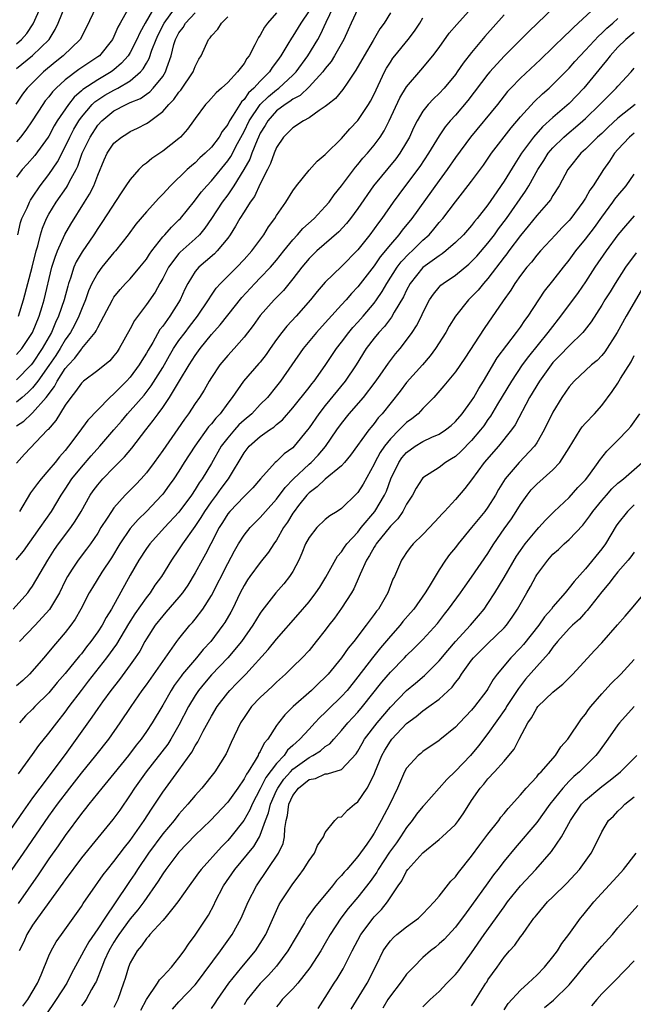
# Model space of a CAD drawing. Units: inches. Extents: x 2592000 to 2595000, y 1515000 to 1518000.
# Drawn here: x 2592747 to 2592823, y 1516442 to 1516563 of the extents above; entities that cross this region are included whole.
import ezdxf

# ---------------------------------------------------------------- set-up
doc = ezdxf.new("R2010")
doc.units = ezdxf.units.IN
doc.header["$MEASUREMENT"] = 0
doc.layers.add('LD25921515_2ft', color=62, linetype='Continuous')

msp = doc.modelspace()

# ---------------------------------------------------------------- linework, layer by layer
at = {"layer": 'LD25921515_2ft'}
for points, elevation in [([(2592815.24, 1516567), (2592810.02, 1516561.98), (2592809, 1516560.96), (2592807, 1516558.93), (2592805.23, 1516557), (2592805, 1516556.73), (2592802.51, 1516553.49), (2592801, 1516551.71), (2592800.36, 1516551), (2592799.74, 1516550.26), (2592799, 1516549.16), (2592797.7, 1516547), (2592796.62, 1516545.38), (2592795, 1516543.22), (2592794.04, 1516541.96), (2592793.35, 1516541), (2592791.96, 1516539), (2592791.53, 1516538.47), (2592791, 1516537.72), (2592790.46, 1516537), (2592789, 1516535.15), (2592787, 1516533.08), (2592785, 1516531.15), (2592783.99, 1516530.01), (2592783.16, 1516529), (2592781.42, 1516527), (2592780.25, 1516525.75), (2592779.65, 1516525), (2592779, 1516524.12), (2592778.2, 1516523), (2592777.71, 1516522.29), (2592777, 1516521.35), (2592776.84, 1516521.16), (2592774.92, 1516519), (2592773.55, 1516517), (2592773, 1516516.29), (2592772.07, 1516515), (2592771.54, 1516514.46), (2592771, 1516513.77), (2592770.63, 1516513.37), (2592768.94, 1516511), (2592767.65, 1516509), (2592767, 1516507.96), (2592766.36, 1516507), (2592765.8, 1516506.2), (2592765, 1516505.11), (2592764.91, 1516505), (2592763, 1516503), (2592761.98, 1516502.02), (2592761, 1516500.88), (2592759.73, 1516499), (2592758.7, 1516497.3), (2592757.53, 1516495.53), (2592756.35, 1516493.65), (2592755.96, 1516493), (2592754.93, 1516491), (2592754.23, 1516489.77), (2592753.69, 1516489), (2592753, 1516488.11), (2592752.05, 1516487), (2592751.56, 1516486.44), (2592750.36, 1516485), (2592748.6, 1516483), (2592747.8, 1516482.2), (2592747, 1516481.55)], 8844), ([(2592746.6, 1516491), (2592748.4, 1516493), (2592748.66, 1516493.34), (2592749, 1516493.8), (2592750.85, 1516497), (2592751.69, 1516498.31), (2592752.17, 1516499), (2592753.7, 1516501), (2592754.22, 1516501.78), (2592754.95, 1516503), (2592756.09, 1516505), (2592756.46, 1516505.54), (2592757, 1516506.27), (2592757.63, 1516507), (2592759, 1516508.4), (2592760.31, 1516509.69), (2592761.22, 1516510.78), (2592762.91, 1516513), (2592763.84, 1516514.16), (2592764.43, 1516515), (2592765, 1516515.77), (2592765.83, 1516517), (2592767.05, 1516519.05), (2592768.26, 1516521), (2592769, 1516522.15), (2592769.62, 1516523), (2592771, 1516524.73), (2592772.08, 1516525.92), (2592773, 1516527.12), (2592774.72, 1516529.28), (2592776.33, 1516531), (2592777, 1516531.68), (2592778.26, 1516533), (2592779, 1516533.88), (2592779.89, 1516535), (2592781, 1516536.38), (2592781.59, 1516537), (2592782.24, 1516537.76), (2592783.62, 1516539), (2592785, 1516540.46), (2592785.46, 1516541), (2592786.1, 1516541.9), (2592787, 1516543), (2592788.7, 1516545.3), (2592789, 1516545.62), (2592789.61, 1516546.39), (2592790.17, 1516547), (2592791, 1516548), (2592791.74, 1516549), (2592792.23, 1516549.77), (2592792.86, 1516551), (2592794.18, 1516553.82), (2592795, 1516555.18), (2592796.76, 1516557.24), (2592798.23, 1516559), (2592799, 1516560.02), (2592800.25, 1516561.75), (2592801.16, 1516562.84), (2592803, 1516564.83)], 8840), ([(2592756.83, 1516565), (2592755.59, 1516562.41), (2592754.84, 1516561), (2592752.77, 1516559), (2592751.79, 1516558.21), (2592750.34, 1516557), (2592749, 1516555.68), (2592748.33, 1516555), (2592747.74, 1516554.26), (2592746.95, 1516553.05)], 8816), ([(2592764.37, 1516565.63), (2592762.84, 1516563), (2592762.18, 1516561.82), (2592761.83, 1516561), (2592761, 1516559.4), (2592760.74, 1516559), (2592759.94, 1516558.06), (2592759, 1516557.26), (2592758.66, 1516557), (2592757, 1516556.05), (2592755.16, 1516554.84), (2592755, 1516554.68), (2592754.1, 1516553.9), (2592753.39, 1516553), (2592752.03, 1516551), (2592751.64, 1516550.36), (2592751, 1516549.12), (2592750.92, 1516549), (2592749.26, 1516546.74), (2592748.33, 1516545.67), (2592747.7, 1516545), (2592747, 1516544.08)], 8820), ([(2592747, 1516557.41), (2592749, 1516559.01), (2592751.02, 1516561), (2592751.77, 1516562.23), (2592752.12, 1516563), (2592752.95, 1516565)], 8814), ([(2592747, 1516560.45), (2592747.64, 1516561), (2592748.28, 1516561.72), (2592749.07, 1516562.93), (2592749.99, 1516565)], 8812), ([(2592747, 1516513.51), (2592747.9, 1516514.1), (2592748.86, 1516515), (2592749, 1516515.11), (2592750.65, 1516517), (2592751.67, 1516518.33), (2592752, 1516519), (2592753, 1516520.55), (2592753.39, 1516521), (2592754.17, 1516521.83), (2592755, 1516522.95), (2592755.05, 1516523), (2592756.69, 1516525), (2592756.82, 1516525.18), (2592757, 1516525.6), (2592757.77, 1516527), (2592758.81, 1516529), (2592759, 1516529.31), (2592759.75, 1516530.25), (2592760.43, 1516531), (2592761, 1516531.59), (2592762.19, 1516533), (2592763, 1516534.01), (2592763.38, 1516534.62), (2592763.65, 1516535), (2592765, 1516536.72), (2592765.26, 1516537), (2592766.06, 1516537.94), (2592767, 1516538.82), (2592767.17, 1516539), (2592768.89, 1516541.11), (2592769, 1516541.23), (2592769.75, 1516542.25), (2592770.42, 1516543), (2592771, 1516543.61), (2592773, 1516546.07), (2592773.37, 1516546.63), (2592774.19, 1516548.19), (2592775, 1516549.69), (2592775.62, 1516551), (2592777, 1516553), (2592778.01, 1516553.99), (2592779, 1516554.8), (2592779.12, 1516554.88), (2592779.27, 1516555), (2592781, 1516556.61), (2592781.4, 1516557), (2592782.84, 1516559), (2592784.06, 1516561), (2592784.4, 1516561.6), (2592785.1, 1516563.1), (2592786.02, 1516565)], 8832), ([(2592789, 1516564.77), (2592788.16, 1516563), (2592787.81, 1516562.19), (2592787.27, 1516561), (2592786.14, 1516559), (2592785.71, 1516558.29), (2592785, 1516557.42), (2592784.7, 1516557), (2592783, 1516555.18), (2592781.89, 1516554.11), (2592781, 1516553.66), (2592780.64, 1516553.36), (2592780.06, 1516553), (2592779, 1516552.21), (2592777.92, 1516551), (2592777.59, 1516550.41), (2592777, 1516549.46), (2592776.78, 1516549), (2592776.61, 1516548.61), (2592775.97, 1516547), (2592775.72, 1516546.28), (2592774.99, 1516545.01), (2592773.75, 1516543), (2592773, 1516541.91), (2592772.31, 1516541), (2592771.01, 1516538.99), (2592770.2, 1516537.8), (2592769.51, 1516537), (2592769, 1516536.51), (2592767.15, 1516534.85), (2592767, 1516534.69), (2592765.73, 1516533), (2592765, 1516531.62), (2592764.63, 1516531), (2592764.06, 1516529.94), (2592763, 1516528.44), (2592761.53, 1516526.47), (2592761, 1516525.43), (2592759.66, 1516523), (2592759.39, 1516522.61), (2592759, 1516522.1), (2592758.49, 1516521.51), (2592757, 1516520.32), (2592755.26, 1516519), (2592755, 1516518.77), (2592754.28, 1516517.72), (2592753.68, 1516517), (2592753, 1516516.04), (2592751.85, 1516514.15), (2592750.92, 1516513.08), (2592750.82, 1516513), (2592747.99, 1516510.01), (2592747, 1516508.91)], 8834), ([(2592747.17, 1516537), (2592747.51, 1516538.49), (2592747.68, 1516539), (2592748.32, 1516540.32), (2592748.61, 1516541), (2592748.74, 1516541.26), (2592749, 1516541.61), (2592749.93, 1516543), (2592751, 1516544.39), (2592752.04, 1516545.96), (2592753, 1516547.78), (2592753.56, 1516549), (2592754.05, 1516549.95), (2592754.69, 1516551), (2592755, 1516551.43), (2592756.32, 1516553), (2592756.66, 1516553.34), (2592757.86, 1516554.14), (2592759, 1516554.77), (2592759.17, 1516554.83), (2592759.47, 1516555), (2592761, 1516555.91), (2592762.28, 1516557), (2592762.61, 1516557.39), (2592763, 1516558.09), (2592763.35, 1516558.65), (2592763.67, 1516559.67), (2592764.19, 1516561), (2592764.44, 1516561.56), (2592765.17, 1516563), (2592767, 1516565.5)], 8822), ([(2592818.28, 1516565), (2592816.12, 1516563), (2592815.52, 1516562.48), (2592815, 1516561.94), (2592814.5, 1516561.5), (2592813, 1516560.02), (2592811.45, 1516558.55), (2592809, 1516556.25), (2592807.8, 1516555), (2592807.42, 1516554.58), (2592806.17, 1516553), (2592802.86, 1516549), (2592801, 1516546.48), (2592799.97, 1516545), (2592799, 1516543.68), (2592795.65, 1516539), (2592794.46, 1516537.54), (2592794.05, 1516537), (2592793, 1516535.81), (2592791.74, 1516534.26), (2592791, 1516533.17), (2592789, 1516530.6), (2592788.23, 1516529.77), (2592787.57, 1516529), (2592787, 1516528.37), (2592785.38, 1516526.62), (2592785, 1516526.18), (2592783.93, 1516525), (2592782.26, 1516523), (2592779.48, 1516519), (2592779, 1516518.38), (2592777.87, 1516517), (2592777, 1516516.12), (2592775.95, 1516515), (2592775, 1516514.2), (2592774.38, 1516513.62), (2592773.82, 1516513), (2592773, 1516512.05), (2592772.19, 1516511), (2592771, 1516508.9), (2592769.85, 1516507), (2592769.49, 1516506.51), (2592769, 1516505.68), (2592768.54, 1516505), (2592767, 1516502.92), (2592765.21, 1516501), (2592763.4, 1516499), (2592763, 1516498.44), (2592762.06, 1516497), (2592761, 1516495.17), (2592758.7, 1516491), (2592758.04, 1516489.96), (2592757.54, 1516489), (2592757, 1516488.18), (2592756.15, 1516487), (2592755.64, 1516486.36), (2592755, 1516485.51), (2592754.76, 1516485.24), (2592753, 1516483.07), (2592752.03, 1516481.97), (2592751, 1516480.71), (2592749.28, 1516479), (2592749, 1516478.7), (2592748.14, 1516477.86), (2592747.4, 1516477)], 8846), ([(2592746.96, 1516497.04), (2592747.89, 1516498.11), (2592749.93, 1516501), (2592751.3, 1516503), (2592752.49, 1516505), (2592753, 1516505.73), (2592753.83, 1516507), (2592755, 1516508.44), (2592756.19, 1516509.81), (2592757.27, 1516511), (2592759, 1516513), (2592759.92, 1516514.08), (2592760.67, 1516515), (2592761, 1516515.36), (2592762.7, 1516517.3), (2592763.58, 1516518.42), (2592765, 1516520.69), (2592765.84, 1516522.16), (2592766.34, 1516523), (2592767, 1516523.98), (2592767.75, 1516525), (2592768.28, 1516525.72), (2592769.29, 1516527), (2592770.65, 1516529), (2592771, 1516529.56), (2592771.58, 1516530.42), (2592772.11, 1516531), (2592774.1, 1516533), (2592775, 1516533.94), (2592775.96, 1516535), (2592777.42, 1516537), (2592778.02, 1516537.98), (2592778.77, 1516539), (2592779, 1516539.37), (2592780.14, 1516541), (2592781, 1516542.41), (2592781.44, 1516543), (2592783, 1516544.94), (2592783.98, 1516546.02), (2592785, 1516546.86), (2592785.06, 1516546.94), (2592787, 1516548.84), (2592788.01, 1516549.99), (2592789, 1516551.05), (2592790.31, 1516553), (2592790.57, 1516553.43), (2592791, 1516554.27), (2592792.28, 1516557), (2592792.53, 1516557.47), (2592793, 1516558.21), (2592793.32, 1516558.68), (2592793.57, 1516559), (2592795.19, 1516561), (2592795.97, 1516562.03), (2592796.63, 1516563), (2592797, 1516563.65)], 8838), ([(2592760.69, 1516564.69), (2592759.78, 1516563), (2592759.49, 1516562.51), (2592759, 1516561.34), (2592758.83, 1516561), (2592757.21, 1516559), (2592757, 1516558.84), (2592754.7, 1516557.3), (2592753, 1516556.02), (2592751.88, 1516555), (2592751.45, 1516554.55), (2592751, 1516553.95), (2592750.56, 1516553.44), (2592750.24, 1516553), (2592748.95, 1516551), (2592748.17, 1516549.83), (2592747.51, 1516549), (2592747, 1516548.42)], 8818), ([(2592783, 1516564.53), (2592782, 1516563), (2592781, 1516561.38), (2592780.84, 1516561.16), (2592780.4, 1516560.4), (2592779.54, 1516559), (2592779.31, 1516558.69), (2592779, 1516558.23), (2592778.46, 1516557.54), (2592778.13, 1516557), (2592777, 1516555.87), (2592776.21, 1516555), (2592775.56, 1516554.44), (2592775, 1516553.61), (2592774.67, 1516553.33), (2592773.68, 1516551.68), (2592773.22, 1516551), (2592773, 1516550.56), (2592772.31, 1516549.69), (2592771.93, 1516549), (2592771, 1516547.77), (2592770.23, 1516547), (2592769.57, 1516546.43), (2592769, 1516545.85), (2592768.52, 1516545.48), (2592767.99, 1516545), (2592765.94, 1516543), (2592765, 1516541.98), (2592764.51, 1516541.49), (2592763, 1516539.83), (2592761.71, 1516538.29), (2592760.76, 1516537), (2592759.18, 1516535), (2592759, 1516534.8), (2592757.52, 1516533), (2592757, 1516532.31), (2592756.29, 1516531), (2592755.88, 1516530.12), (2592755.5, 1516529), (2592755, 1516527.82), (2592754.7, 1516527), (2592754.13, 1516525.87), (2592753.65, 1516525), (2592753, 1516524.09), (2592752.37, 1516523), (2592751.84, 1516522.16), (2592751, 1516520.92), (2592749.64, 1516519), (2592749, 1516518.18), (2592748.41, 1516517.59), (2592747.72, 1516517), (2592747, 1516516.4)], 8830), ([(2592779, 1516564.27), (2592777.89, 1516563), (2592777.51, 1516562.49), (2592777, 1516561.54), (2592776.78, 1516561.22), (2592776.35, 1516560.35), (2592775.62, 1516559), (2592775.35, 1516558.65), (2592775, 1516558.04), (2592774.21, 1516557), (2592773, 1516555.71), (2592772.24, 1516555), (2592771.56, 1516554.44), (2592770.63, 1516553.37), (2592770.26, 1516553), (2592769, 1516551.29), (2592768.8, 1516551), (2592768.05, 1516549.95), (2592767.18, 1516549), (2592767, 1516548.84), (2592765, 1516547.27), (2592763.65, 1516546.35), (2592763, 1516545.8), (2592762.53, 1516545.47), (2592762.06, 1516545), (2592761, 1516543.8), (2592760.48, 1516543), (2592759.87, 1516542.13), (2592757.51, 1516538.49), (2592757, 1516537.75), (2592756.53, 1516537), (2592755.09, 1516534.91), (2592754.35, 1516533.65), (2592754.07, 1516533), (2592753.64, 1516531.64), (2592753.4, 1516531), (2592753.31, 1516530.69), (2592752.88, 1516529), (2592752.2, 1516527), (2592751.8, 1516526.2), (2592751.3, 1516525), (2592750.19, 1516523), (2592749, 1516521.2), (2592748.82, 1516521), (2592747, 1516519.17)], 8828), ([(2592747, 1516522.26), (2592747.66, 1516523), (2592749, 1516524.98), (2592749.8, 1516527), (2592750.17, 1516528.17), (2592750.41, 1516529), (2592751.38, 1516533), (2592751.75, 1516534.25), (2592752.06, 1516535), (2592752.97, 1516537.03), (2592753.69, 1516538.31), (2592755.36, 1516541), (2592756, 1516542), (2592756.51, 1516543), (2592757, 1516544.3), (2592757.8, 1516546.2), (2592758.18, 1516547), (2592759, 1516548.24), (2592759.91, 1516549), (2592760.59, 1516549.41), (2592761, 1516549.69), (2592761.89, 1516550.11), (2592763, 1516550.68), (2592763.2, 1516550.8), (2592765, 1516552.13), (2592765.75, 1516553), (2592766.38, 1516553.62), (2592767, 1516554.5), (2592767.24, 1516554.76), (2592768.76, 1516557), (2592769, 1516557.66), (2592769.44, 1516558.56), (2592769.72, 1516559), (2592770.64, 1516561), (2592770.82, 1516561.18), (2592771, 1516561.45), (2592771.76, 1516562.24), (2592772.23, 1516563), (2592773, 1516563.79)], 8826), ([(2592747.24, 1516470.76), (2592749, 1516473.11), (2592749.78, 1516474.22), (2592751, 1516475.73), (2592751.96, 1516477), (2592753, 1516478.31), (2592753.5, 1516479), (2592754.99, 1516481), (2592755.88, 1516482.12), (2592758.13, 1516485), (2592759.34, 1516486.66), (2592760.83, 1516489.17), (2592761.61, 1516490.39), (2592763, 1516492.39), (2592763.49, 1516493), (2592764.09, 1516493.91), (2592764.91, 1516495), (2592766.12, 1516497), (2592767, 1516498.27), (2592767.46, 1516499), (2592769, 1516501.14), (2592769.74, 1516502.26), (2592770.19, 1516503), (2592771, 1516504.17), (2592771.62, 1516505), (2592772.19, 1516505.81), (2592773.09, 1516507), (2592775, 1516510.2), (2592775.63, 1516511), (2592777, 1516512.21), (2592778.12, 1516513), (2592778.65, 1516513.35), (2592779, 1516513.66), (2592779.73, 1516514.26), (2592781, 1516515.71), (2592783, 1516518.22), (2592783.34, 1516518.66), (2592783.62, 1516519), (2592785, 1516520.92), (2592786.37, 1516523), (2592787, 1516523.8), (2592787.9, 1516525), (2592788.4, 1516525.6), (2592789, 1516526.24), (2592789.66, 1516527), (2592791, 1516528.6), (2592791.29, 1516529), (2592791.99, 1516530.01), (2592792.56, 1516531), (2592793.85, 1516533), (2592794.34, 1516533.66), (2592795.32, 1516534.68), (2592795.67, 1516535), (2592797, 1516536.31), (2592797.76, 1516537), (2592798.34, 1516537.66), (2592799, 1516538.49), (2592799.44, 1516539), (2592801, 1516541.04), (2592801.87, 1516542.13), (2592803, 1516543.59), (2592804.45, 1516545.55), (2592805.46, 1516547), (2592807.86, 1516550.14), (2592809, 1516551.49), (2592810.67, 1516553.33), (2592811.7, 1516554.3), (2592812.52, 1516555), (2592813, 1516555.44), (2592815, 1516557.46), (2592815.71, 1516558.29), (2592816.34, 1516559), (2592817, 1516559.68), (2592818.59, 1516561.41), (2592819, 1516561.75), (2592819.63, 1516562.37), (2592820.37, 1516563), (2592821, 1516563.57)], 8848), ([(2592747.27, 1516527), (2592747.89, 1516529), (2592748.93, 1516533), (2592749.42, 1516535), (2592749.62, 1516535.62), (2592749.96, 1516537), (2592750.2, 1516537.8), (2592750.72, 1516539), (2592751, 1516539.51), (2592751.91, 1516541), (2592753.18, 1516542.82), (2592753.28, 1516543), (2592753.53, 1516543.53), (2592754.34, 1516545), (2592754.56, 1516545.44), (2592755.1, 1516547), (2592756.06, 1516549), (2592757, 1516550.46), (2592757.49, 1516551), (2592759, 1516552.23), (2592760.49, 1516553), (2592760.85, 1516553.15), (2592761, 1516553.23), (2592762.26, 1516553.74), (2592763, 1516554.29), (2592763.43, 1516554.57), (2592763.82, 1516555), (2592765, 1516556.46), (2592765.36, 1516557), (2592765.51, 1516557.51), (2592766.05, 1516559), (2592766.38, 1516560.38), (2592766.58, 1516561), (2592767, 1516561.82), (2592767.52, 1516562.48), (2592767.82, 1516563), (2592769, 1516564.28)], 8824), ([(2592807, 1516564), (2592804.64, 1516561.36), (2592803, 1516559.41), (2592801.94, 1516558.06), (2592801.23, 1516557), (2592801, 1516556.69), (2592799.6, 1516555), (2592799, 1516554.35), (2592798.3, 1516553.7), (2592797.66, 1516553), (2592797, 1516552.17), (2592796.29, 1516551), (2592795.85, 1516550.15), (2592795.35, 1516549), (2592795, 1516548.37), (2592794.18, 1516547), (2592793.68, 1516546.32), (2592790.92, 1516543), (2592789, 1516540.24), (2592788.09, 1516539), (2592787.61, 1516538.39), (2592786.65, 1516537.35), (2592783.97, 1516535), (2592783, 1516534.07), (2592782.1, 1516533), (2592781, 1516531.59), (2592779.85, 1516530.15), (2592778.72, 1516529), (2592777, 1516527.06), (2592776.14, 1516525.86), (2592775, 1516524.41), (2592773.77, 1516523), (2592773, 1516522.16), (2592772.04, 1516521), (2592771, 1516519.47), (2592770.7, 1516519), (2592770.09, 1516517.91), (2592769.52, 1516517), (2592769, 1516516.25), (2592768.18, 1516515), (2592767.66, 1516514.34), (2592766.86, 1516513.14), (2592765, 1516510.46), (2592763.94, 1516509), (2592763, 1516507.75), (2592762.33, 1516507), (2592761.68, 1516506.32), (2592760.39, 1516505), (2592759, 1516503.44), (2592758.68, 1516503), (2592758.15, 1516502.15), (2592757.4, 1516501), (2592757, 1516500.34), (2592756.1, 1516499), (2592755.64, 1516498.36), (2592754.6, 1516497), (2592753.88, 1516495.88), (2592753.29, 1516495), (2592753, 1516494.45), (2592752.29, 1516493), (2592751.07, 1516490.93), (2592749.3, 1516489), (2592747.37, 1516487)], 8842), ([(2592793, 1516564.26), (2592792.23, 1516563), (2592791.7, 1516562.3), (2592790.88, 1516560.88), (2592789.76, 1516559), (2592788.77, 1516557.23), (2592787.76, 1516555.76), (2592787.16, 1516554.84), (2592786.25, 1516553.75), (2592785.3, 1516553), (2592785, 1516552.74), (2592784.25, 1516552.25), (2592783, 1516551.36), (2592782.33, 1516551), (2592781, 1516550.14), (2592780.45, 1516549.55), (2592779.87, 1516549), (2592779, 1516547.73), (2592778.7, 1516547), (2592778.26, 1516545.74), (2592777.87, 1516545), (2592777, 1516543.24), (2592776.29, 1516541.71), (2592775.77, 1516541), (2592775, 1516539.81), (2592774.5, 1516539), (2592773.97, 1516538.03), (2592773.3, 1516537), (2592773, 1516536.59), (2592771.69, 1516535), (2592771.35, 1516534.65), (2592770.28, 1516533.72), (2592769.43, 1516533), (2592769, 1516532.48), (2592768.07, 1516531), (2592767.71, 1516530.29), (2592767.14, 1516529), (2592765.88, 1516527), (2592765, 1516525.77), (2592764.66, 1516525.34), (2592763.77, 1516523.77), (2592763.19, 1516522.81), (2592763, 1516522.45), (2592762.44, 1516521.56), (2592762.12, 1516521), (2592761, 1516519.49), (2592760.55, 1516519), (2592759.76, 1516518.24), (2592759, 1516517.43), (2592758.51, 1516517), (2592757, 1516515.46), (2592755.8, 1516514.2), (2592754.7, 1516512.7), (2592753.4, 1516511), (2592753, 1516510.5), (2592752.29, 1516509.71), (2592751.76, 1516509), (2592751, 1516508.09), (2592750.03, 1516507), (2592749.58, 1516506.42), (2592749, 1516505.6), (2592748.73, 1516505.27), (2592747.38, 1516503)], 8836), ([(2592823, 1516561.85), (2592821.98, 1516561), (2592821, 1516560.05), (2592820.02, 1516559), (2592819.59, 1516558.41), (2592819, 1516557.72), (2592816.8, 1516555), (2592815, 1516553.11), (2592813, 1516551.41), (2592811.73, 1516550.27), (2592810.6, 1516549), (2592809.14, 1516547), (2592808.3, 1516545.7), (2592807, 1516543.57), (2592805.73, 1516541.73), (2592805, 1516540.69), (2592803.68, 1516539), (2592803.37, 1516538.63), (2592803, 1516538.15), (2592801.98, 1516537), (2592801, 1516536.04), (2592799.82, 1516535), (2592799.36, 1516534.64), (2592799, 1516534.42), (2592797, 1516532.97), (2592795.43, 1516531), (2592795, 1516530.2), (2592794.62, 1516529.38), (2592793.48, 1516527.48), (2592793.14, 1516526.86), (2592793, 1516526.7), (2592792.28, 1516525.72), (2592791.59, 1516525), (2592791, 1516524.28), (2592790.02, 1516523), (2592788.78, 1516521), (2592787.46, 1516519), (2592785, 1516516), (2592784.2, 1516515), (2592783, 1516513.25), (2592782.81, 1516513), (2592781.18, 1516511), (2592781, 1516510.82), (2592779.94, 1516510.06), (2592779, 1516509.13), (2592778.85, 1516509), (2592777.01, 1516506.99), (2592776.09, 1516505.91), (2592775.19, 1516505), (2592775, 1516504.83), (2592773.24, 1516503), (2592773, 1516502.7), (2592772.35, 1516501.65), (2592771.94, 1516501), (2592770.9, 1516499), (2592770.27, 1516497.73), (2592769.84, 1516497), (2592769, 1516495.46), (2592768.08, 1516493.92), (2592767.44, 1516493), (2592767, 1516492.45), (2592765.4, 1516490.6), (2592765, 1516490.16), (2592764.08, 1516489), (2592763, 1516487.35), (2592762.79, 1516487), (2592762.17, 1516485.83), (2592761.61, 1516485), (2592761, 1516484.15), (2592759.67, 1516482.33), (2592758.61, 1516481), (2592757.58, 1516479.58), (2592757, 1516478.76), (2592756.3, 1516477.7), (2592753, 1516473.13), (2592749.88, 1516469), (2592749, 1516467.79), (2592747.83, 1516466.17), (2592745, 1516462.07)], 8850), ([(2592745.09, 1516457), (2592747.88, 1516461), (2592751, 1516465.54), (2592752.05, 1516467), (2592753.57, 1516469), (2592755, 1516470.83), (2592756.79, 1516473), (2592758.36, 1516475), (2592759.77, 1516477), (2592761.1, 1516479), (2592762.47, 1516481), (2592763, 1516481.7), (2592765, 1516484.55), (2592766.18, 1516486.18), (2592766.75, 1516487), (2592767, 1516487.33), (2592768.35, 1516489), (2592768.66, 1516489.34), (2592769, 1516489.76), (2592769.93, 1516491), (2592771, 1516492.68), (2592773, 1516496.59), (2592773.84, 1516498.16), (2592774.34, 1516499), (2592775, 1516500.07), (2592775.75, 1516501), (2592777, 1516502.23), (2592777.65, 1516503), (2592779, 1516504.51), (2592780.05, 1516505.95), (2592781.08, 1516507), (2592783, 1516508.79), (2592783.25, 1516509), (2592784.11, 1516509.89), (2592785.03, 1516510.97), (2592786.43, 1516513), (2592787, 1516513.79), (2592787.95, 1516515), (2592789.69, 1516517), (2592791.13, 1516518.87), (2592791.75, 1516519.75), (2592792.77, 1516521.23), (2592793.64, 1516522.36), (2592794.19, 1516523), (2592795, 1516524.03), (2592795.69, 1516525), (2592796.22, 1516525.78), (2592796.82, 1516527), (2592797, 1516527.4), (2592797.82, 1516529), (2592798.29, 1516529.71), (2592799, 1516530.56), (2592799.21, 1516530.79), (2592799.48, 1516531), (2592801, 1516532.02), (2592802.64, 1516533.36), (2592803, 1516533.69), (2592803.63, 1516534.37), (2592805, 1516535.96), (2592805.79, 1516537), (2592806.29, 1516537.71), (2592807.27, 1516539), (2592809.63, 1516542.37), (2592810.02, 1516543), (2592811.13, 1516545), (2592811.87, 1516546.13), (2592812.41, 1516547), (2592813, 1516547.69), (2592814.32, 1516549), (2592815, 1516549.58), (2592815.79, 1516550.21), (2592816.69, 1516551), (2592817, 1516551.28), (2592818.77, 1516553), (2592819, 1516553.25), (2592819.88, 1516554.12), (2592820.79, 1516555), (2592821, 1516555.26), (2592822.61, 1516557), (2592823, 1516557.46)], 8852), ([(2592823.11, 1516553), (2592821, 1516551.34), (2592819.78, 1516550.22), (2592819, 1516549.45), (2592818.5, 1516549), (2592817, 1516547.5), (2592816.45, 1516547), (2592815, 1516545.2), (2592814.85, 1516545), (2592813.76, 1516543), (2592813, 1516541.83), (2592812.7, 1516541.3), (2592812.46, 1516541), (2592811, 1516539.34), (2592809.97, 1516538.03), (2592809, 1516536.91), (2592807.57, 1516535), (2592807.34, 1516534.66), (2592807, 1516534.25), (2592805, 1516531.61), (2592804.45, 1516531), (2592803.8, 1516530.2), (2592803, 1516529.35), (2592802.63, 1516529), (2592801.01, 1516527), (2592800.24, 1516525.76), (2592799.83, 1516525), (2592798.56, 1516523), (2592797.9, 1516522.1), (2592796.95, 1516521), (2592795, 1516518.82), (2592794.22, 1516517.78), (2592792.01, 1516515), (2592791.52, 1516514.48), (2592791, 1516513.79), (2592790.64, 1516513.36), (2592790.35, 1516513), (2592788.11, 1516509.89), (2592787.36, 1516509), (2592787, 1516508.6), (2592785, 1516506.95), (2592784, 1516506), (2592783, 1516505.29), (2592782.72, 1516505), (2592781.71, 1516503.71), (2592781.16, 1516503), (2592781, 1516502.76), (2592780.33, 1516501.67), (2592779.87, 1516501), (2592779, 1516499.48), (2592778.65, 1516499), (2592778.02, 1516497.98), (2592777, 1516496.73), (2592775.72, 1516495), (2592775.43, 1516494.57), (2592775, 1516493.9), (2592774.53, 1516493), (2592773.57, 1516491), (2592773.38, 1516490.62), (2592772.64, 1516489.36), (2592772.4, 1516489), (2592770.9, 1516487), (2592769.99, 1516486.01), (2592769.16, 1516485), (2592767.45, 1516483), (2592767.25, 1516482.75), (2592766.42, 1516481.58), (2592766.03, 1516481), (2592765, 1516479.17), (2592763.72, 1516477), (2592763, 1516475.93), (2592762.33, 1516475), (2592761.73, 1516474.27), (2592760.79, 1516473), (2592759, 1516470.77), (2592757.5, 1516469), (2592755.91, 1516467), (2592755.52, 1516466.48), (2592755, 1516465.86), (2592753, 1516463.17), (2592752.12, 1516461.88), (2592751, 1516460.29), (2592749.66, 1516458.34), (2592747.2, 1516454.8)], 8854), ([(2592823, 1516549.49), (2592822.42, 1516549), (2592821, 1516547.48), (2592820.57, 1516547), (2592819.96, 1516546.04), (2592819.21, 1516545), (2592817.93, 1516543), (2592817.54, 1516542.46), (2592817, 1516541.51), (2592816.69, 1516541), (2592815.21, 1516539), (2592815, 1516538.76), (2592814.13, 1516537.87), (2592813.31, 1516537), (2592811.47, 1516535), (2592811, 1516534.47), (2592810.36, 1516533.64), (2592809.79, 1516533), (2592809, 1516531.97), (2592808.32, 1516531), (2592807.82, 1516530.18), (2592806.89, 1516528.89), (2592804.52, 1516525.48), (2592802.16, 1516521.84), (2592801, 1516520.15), (2592799.59, 1516518.41), (2592798.36, 1516517), (2592797, 1516515.63), (2592796.42, 1516515), (2592795.64, 1516514.37), (2592795, 1516513.91), (2592794.53, 1516513.47), (2592794.1, 1516513), (2592793, 1516511.91), (2592792.27, 1516511), (2592791.76, 1516510.24), (2592791.08, 1516509), (2592791, 1516508.81), (2592789.65, 1516506.35), (2592789, 1516505.32), (2592788.85, 1516505.15), (2592787, 1516503.37), (2592786.45, 1516503), (2592785.55, 1516502.45), (2592785, 1516502), (2592783.96, 1516501), (2592783, 1516499.8), (2592782.58, 1516499), (2592782.13, 1516497.87), (2592781.73, 1516497), (2592781, 1516495.62), (2592780.61, 1516495), (2592779.89, 1516494.11), (2592778.92, 1516493), (2592777.2, 1516490.79), (2592777, 1516490.49), (2592776.1, 1516489), (2592774.68, 1516487), (2592773.01, 1516485), (2592771, 1516482.91), (2592770.12, 1516481.88), (2592769.4, 1516481), (2592769, 1516480.38), (2592768.19, 1516479), (2592767, 1516476.71), (2592765.99, 1516475), (2592765.61, 1516474.39), (2592762.95, 1516471), (2592762.15, 1516469.85), (2592761.54, 1516469), (2592761, 1516468.15), (2592759.71, 1516466.29), (2592758.87, 1516465.13), (2592757, 1516462.88), (2592755, 1516460.42), (2592753, 1516457.71), (2592752.71, 1516457.29), (2592749.61, 1516453), (2592749, 1516452.13), (2592748.3, 1516451), (2592747.9, 1516450.1), (2592747.36, 1516449)], 8856), ([(2592747.81, 1516442.19), (2592748.41, 1516443), (2592749.58, 1516445), (2592750.05, 1516446.05), (2592751, 1516448.37), (2592751.28, 1516449), (2592751.9, 1516450.1), (2592752.53, 1516451), (2592754.41, 1516453.59), (2592755, 1516454.44), (2592755.21, 1516454.79), (2592756.72, 1516457), (2592757, 1516457.37), (2592757.67, 1516458.33), (2592758.19, 1516459), (2592759, 1516459.97), (2592760.3, 1516461.7), (2592761, 1516462.54), (2592762.72, 1516465), (2592763.6, 1516466.4), (2592764.04, 1516467), (2592765, 1516468.48), (2592767, 1516471.2), (2592768.59, 1516473.41), (2592769, 1516474.2), (2592769.32, 1516474.68), (2592769.97, 1516475.97), (2592771, 1516477.84), (2592771.71, 1516479), (2592773, 1516480.69), (2592773.26, 1516481), (2592774.13, 1516481.87), (2592775.23, 1516483), (2592777.97, 1516486.03), (2592779, 1516487.3), (2592781.68, 1516490.32), (2592783, 1516491.9), (2592783.85, 1516493), (2592784.31, 1516493.69), (2592785.07, 1516494.93), (2592786.5, 1516497.5), (2592787, 1516498.03), (2592787.38, 1516498.62), (2592787.66, 1516499), (2592789, 1516500.46), (2592789.42, 1516501), (2592791.1, 1516503), (2592792.28, 1516505), (2592792.51, 1516505.49), (2592793.06, 1516507), (2592794.03, 1516509), (2592794.43, 1516509.57), (2592795, 1516510.25), (2592796.05, 1516511), (2592797, 1516511.58), (2592798.1, 1516512.1), (2592799, 1516512.47), (2592799.8, 1516513), (2592800.46, 1516513.54), (2592801, 1516514.03), (2592801.82, 1516515), (2592803, 1516516.58), (2592803.27, 1516517), (2592803.89, 1516518.11), (2592804.46, 1516519), (2592806.15, 1516521.85), (2592808.53, 1516525), (2592809, 1516525.65), (2592809.53, 1516526.47), (2592809.94, 1516527), (2592811.94, 1516530.06), (2592813, 1516531.35), (2592814.3, 1516533), (2592815, 1516533.86), (2592815.83, 1516535), (2592817, 1516536.44), (2592818.1, 1516537.9), (2592819, 1516539.14), (2592820.38, 1516541), (2592820.63, 1516541.37), (2592821, 1516541.83), (2592822, 1516543), (2592823, 1516544.42)], 8858), ([(2592823, 1516539.32), (2592821.91, 1516538.09), (2592821, 1516536.99), (2592819.54, 1516535), (2592818.16, 1516533), (2592817, 1516531.21), (2592816.09, 1516529.91), (2592813.93, 1516527), (2592812.64, 1516525.36), (2592812.39, 1516525), (2592809.98, 1516522.02), (2592809.23, 1516521), (2592807.89, 1516519), (2592806.19, 1516516.19), (2592805.31, 1516514.69), (2592805, 1516514.28), (2592804.48, 1516513.52), (2592804.08, 1516513), (2592803, 1516511.72), (2592801.66, 1516510.34), (2592801, 1516509.75), (2592800.54, 1516509.46), (2592799.78, 1516509), (2592799, 1516508.41), (2592797, 1516507.12), (2592796.9, 1516507), (2592796.16, 1516505.84), (2592795.72, 1516505), (2592795, 1516503.88), (2592794.55, 1516503), (2592793.91, 1516502.09), (2592793, 1516501.17), (2592791.26, 1516499), (2592791.17, 1516498.83), (2592791, 1516498.58), (2592790.44, 1516497.56), (2592790.07, 1516497), (2592789.29, 1516495.29), (2592789.17, 1516495), (2592788.5, 1516493.5), (2592788.21, 1516493), (2592787, 1516491.12), (2592786.12, 1516489.88), (2592785.43, 1516489), (2592785, 1516488.42), (2592783.89, 1516487), (2592783, 1516485.92), (2592782.15, 1516485), (2592781, 1516483.89), (2592780.11, 1516483), (2592779, 1516482.01), (2592778.49, 1516481.51), (2592777.93, 1516481), (2592777, 1516480.13), (2592775.93, 1516479), (2592775, 1516477.66), (2592774.58, 1516477), (2592773.41, 1516474.59), (2592772.79, 1516473.21), (2592771.43, 1516471), (2592769.83, 1516469), (2592769, 1516468.09), (2592768.1, 1516467), (2592767, 1516465.77), (2592766.39, 1516465), (2592765, 1516463.38), (2592763.26, 1516461), (2592761.9, 1516459), (2592761.55, 1516458.45), (2592761, 1516457.62), (2592760.74, 1516457.26), (2592759.25, 1516455), (2592757.87, 1516453), (2592757, 1516451.68), (2592755.9, 1516450.1), (2592755.28, 1516449), (2592755, 1516448.44), (2592753.79, 1516446.21), (2592753.19, 1516445), (2592751.91, 1516443), (2592750.54, 1516441)], 8860), ([(2592823.23, 1516534.77), (2592821.93, 1516533), (2592820.64, 1516531), (2592820.02, 1516529.98), (2592819.39, 1516529), (2592819, 1516528.35), (2592817.69, 1516526.31), (2592816.83, 1516525.17), (2592816.67, 1516525), (2592815, 1516523.36), (2592813.85, 1516522.15), (2592813, 1516521.28), (2592812.77, 1516521), (2592811.33, 1516519), (2592811, 1516518.46), (2592810.46, 1516517.54), (2592810.13, 1516517), (2592808.36, 1516513.64), (2592807.91, 1516513), (2592806.29, 1516511), (2592804.53, 1516509), (2592803, 1516506.88), (2592802.18, 1516505.82), (2592801, 1516504.44), (2592799.67, 1516503), (2592799.34, 1516502.66), (2592799, 1516502.27), (2592797.81, 1516501), (2592797, 1516500.16), (2592795.81, 1516499), (2592795.45, 1516498.55), (2592795, 1516497.95), (2592794.63, 1516497.37), (2592794.36, 1516497), (2592793.49, 1516495), (2592793.32, 1516494.68), (2592792.69, 1516493), (2592791.53, 1516491), (2592791.28, 1516490.72), (2592791, 1516490.31), (2592790.02, 1516489), (2592788.5, 1516487), (2592787.82, 1516486.18), (2592787, 1516484.98), (2592785.36, 1516483), (2592785, 1516482.61), (2592784.15, 1516481.85), (2592783.28, 1516481), (2592781.05, 1516479), (2592780.01, 1516477.99), (2592779.23, 1516477), (2592779, 1516476.68), (2592777.94, 1516475), (2592777.49, 1516474.51), (2592777, 1516473.5), (2592776.8, 1516473.2), (2592776.72, 1516473), (2592776.38, 1516472.38), (2592775.5, 1516471), (2592775.29, 1516470.71), (2592775, 1516470.11), (2592774.24, 1516469), (2592773, 1516467.25), (2592770.86, 1516465), (2592769, 1516463.19), (2592767, 1516461.12), (2592765.4, 1516459), (2592765, 1516458.44), (2592764.46, 1516457.54), (2592762.66, 1516455), (2592761.95, 1516454.05), (2592761, 1516452.91), (2592759.6, 1516451), (2592759.37, 1516450.63), (2592759, 1516450.07), (2592758.36, 1516449), (2592757.84, 1516447.84), (2592757.49, 1516447), (2592756.8, 1516445.2), (2592756.69, 1516445), (2592756.24, 1516444.24), (2592755.57, 1516443), (2592755.35, 1516442.65), (2592755, 1516442.23)], 8862), ([(2592823.87, 1516530.13), (2592821.99, 1516527), (2592820.89, 1516525), (2592819.4, 1516522.6), (2592819, 1516522.14), (2592818.44, 1516521.56), (2592817.75, 1516521), (2592815.6, 1516519), (2592815, 1516518.29), (2592814.11, 1516517), (2592813, 1516515.21), (2592811.93, 1516513), (2592811, 1516511.41), (2592810.73, 1516511), (2592808.86, 1516509), (2592807.14, 1516507), (2592806.31, 1516505.69), (2592805.94, 1516505), (2592805, 1516503.53), (2592804.61, 1516503), (2592803, 1516501.01), (2592801.33, 1516499), (2592801, 1516498.56), (2592800.29, 1516497.71), (2592799.77, 1516497), (2592799, 1516495.82), (2592797.77, 1516493.77), (2592797.29, 1516493), (2592795.87, 1516491), (2592795.48, 1516490.52), (2592794.55, 1516489.45), (2592794.19, 1516489), (2592793, 1516487.68), (2592791.78, 1516486.22), (2592790.81, 1516485), (2592789, 1516482.65), (2592787.67, 1516481), (2592787, 1516480.26), (2592785.35, 1516478.65), (2592785, 1516478.28), (2592784.34, 1516477.66), (2592783.73, 1516477), (2592783, 1516476.24), (2592781.88, 1516475), (2592781.4, 1516474.6), (2592781, 1516474.22), (2592780.36, 1516473.64), (2592779.92, 1516473), (2592779, 1516472.02), (2592777.7, 1516470.3), (2592777, 1516468.9), (2592775.99, 1516467), (2592775.7, 1516466.3), (2592774.98, 1516465.02), (2592773.37, 1516463), (2592773, 1516462.57), (2592772.21, 1516461.79), (2592769.72, 1516459), (2592769.41, 1516458.59), (2592769, 1516457.99), (2592768.26, 1516457), (2592766.86, 1516455), (2592766.24, 1516454.24), (2592765.26, 1516453), (2592765, 1516452.7), (2592763.43, 1516451), (2592763.24, 1516450.76), (2592763, 1516450.52), (2592762.4, 1516449.6), (2592761.85, 1516449), (2592761, 1516447.51), (2592760.79, 1516447), (2592760.39, 1516445.61), (2592760.19, 1516445), (2592759.49, 1516443), (2592759, 1516442.01)], 8864), ([(2592762.31, 1516441.69), (2592763, 1516443), (2592764.35, 1516445), (2592764.59, 1516445.41), (2592765, 1516445.83), (2592766.06, 1516447), (2592767, 1516448.14), (2592767.63, 1516449), (2592768.17, 1516449.83), (2592769, 1516450.91), (2592770.62, 1516453.38), (2592771.32, 1516454.68), (2592771.46, 1516455), (2592772.49, 1516457), (2592773.87, 1516459), (2592776.19, 1516461.81), (2592776.9, 1516463), (2592777, 1516463.19), (2592777.66, 1516465), (2592778.03, 1516465.97), (2592778.24, 1516467), (2592779, 1516468.7), (2592779.14, 1516469), (2592779.91, 1516470.09), (2592780.71, 1516471), (2592781, 1516471.3), (2592783, 1516472.76), (2592783.47, 1516473), (2592784.41, 1516473.59), (2592785, 1516474.1), (2592785.56, 1516474.44), (2592786.03, 1516475), (2592787, 1516476.07), (2592787.75, 1516477), (2592789, 1516478.34), (2592789.57, 1516479), (2592791.97, 1516482.03), (2592793, 1516483.23), (2592794.73, 1516485), (2592795, 1516485.29), (2592795.87, 1516486.13), (2592797, 1516487.24), (2592798.79, 1516489.21), (2592799.65, 1516490.35), (2592800.17, 1516491), (2592801.62, 1516493), (2592802.19, 1516493.81), (2592803, 1516494.92), (2592805, 1516497.84), (2592805.43, 1516498.57), (2592805.71, 1516499), (2592807, 1516500.85), (2592807.9, 1516502.1), (2592808.49, 1516503), (2592809, 1516503.85), (2592809.81, 1516505), (2592810.34, 1516505.66), (2592811, 1516506.35), (2592813, 1516508.12), (2592813.84, 1516509), (2592815, 1516510.82), (2592816.35, 1516513), (2592816.61, 1516513.39), (2592817, 1516513.82), (2592818.12, 1516515), (2592819, 1516516.02), (2592820.29, 1516517.71), (2592821, 1516518.77), (2592821.32, 1516519.32), (2592822.61, 1516521.39), (2592823, 1516522.16)], 8866), ([(2592766.19, 1516441.81), (2592767, 1516442.71), (2592769, 1516444.81), (2592769.15, 1516445), (2592772.1, 1516449), (2592773.54, 1516451), (2592774.64, 1516453), (2592775.49, 1516455), (2592776.53, 1516457), (2592779.23, 1516461), (2592779.8, 1516462.2), (2592779.99, 1516463), (2592780.01, 1516464.01), (2592780.19, 1516465), (2592780.36, 1516465.64), (2592780.5, 1516467), (2592781, 1516468.09), (2592781.69, 1516469), (2592783, 1516470.03), (2592783.81, 1516470.19), (2592785, 1516470.73), (2592785.26, 1516470.74), (2592787, 1516471.28), (2592788.81, 1516473.19), (2592789, 1516473.51), (2592789.52, 1516474.48), (2592789.81, 1516475), (2592791.37, 1516477), (2592793, 1516478.94), (2592795, 1516481), (2592796.1, 1516481.9), (2592797.18, 1516482.82), (2592799, 1516484.62), (2592800.08, 1516485.92), (2592801.01, 1516486.99), (2592802.84, 1516489), (2592803.84, 1516490.16), (2592804.53, 1516491), (2592805, 1516491.66), (2592805.85, 1516493), (2592807, 1516494.89), (2592808.51, 1516497.49), (2592809, 1516498.21), (2592809.57, 1516499), (2592811, 1516500.75), (2592811.25, 1516501), (2592812.07, 1516501.93), (2592813.15, 1516503), (2592815, 1516504.72), (2592816.08, 1516505.92), (2592817, 1516506.88), (2592817.4, 1516507.4), (2592818.57, 1516509), (2592818.73, 1516509.27), (2592819.61, 1516510.39), (2592820.26, 1516511), (2592821, 1516511.74), (2592822.21, 1516513), (2592822.58, 1516513.42), (2592823.7, 1516515)], 8868), ([(2592771, 1516441.92), (2592771.44, 1516442.56), (2592771.72, 1516443), (2592773.13, 1516445), (2592774.73, 1516447), (2592776.41, 1516449), (2592777, 1516449.88), (2592777.69, 1516451), (2592779.33, 1516454.67), (2592779.53, 1516455), (2592780.83, 1516457), (2592781, 1516457.24), (2592781.77, 1516458.23), (2592782.32, 1516459), (2592783, 1516460.1), (2592783.68, 1516461), (2592784.05, 1516461.95), (2592784.79, 1516463), (2592785, 1516463.55), (2592786.15, 1516465), (2592786.59, 1516465.41), (2592787, 1516465.46), (2592787.72, 1516466.28), (2592788.58, 1516467), (2592789, 1516467.3), (2592790.13, 1516469), (2592791, 1516470.65), (2592791.11, 1516470.89), (2592791.96, 1516473), (2592792.33, 1516473.67), (2592793, 1516474.76), (2592793.19, 1516475), (2592795, 1516476.92), (2592796.19, 1516477.81), (2592797, 1516478.48), (2592797.75, 1516479), (2592799, 1516479.94), (2592800.59, 1516481.41), (2592801, 1516481.96), (2592801.48, 1516482.52), (2592801.77, 1516483), (2592803, 1516484.7), (2592803.23, 1516485), (2592805, 1516486.75), (2592807, 1516488.67), (2592807.3, 1516489), (2592808, 1516490), (2592808.65, 1516491), (2592809.79, 1516493), (2592810.24, 1516493.76), (2592810.89, 1516495), (2592811, 1516495.18), (2592812.35, 1516497), (2592813, 1516497.72), (2592813.68, 1516498.32), (2592814.38, 1516499), (2592815, 1516499.55), (2592816.68, 1516501.32), (2592817.55, 1516502.45), (2592817.91, 1516503), (2592819, 1516504.34), (2592819.57, 1516505), (2592820.25, 1516505.75), (2592821, 1516506.46), (2592821.29, 1516506.71), (2592821.66, 1516507), (2592823.97, 1516509)], 8870), ([(2592823, 1516503.79), (2592822.16, 1516503), (2592821, 1516501.52), (2592820.79, 1516501.21), (2592819.45, 1516499), (2592819, 1516498.38), (2592817, 1516495.92), (2592815.6, 1516494.4), (2592815, 1516493.59), (2592814.51, 1516493), (2592813, 1516491.25), (2592812.82, 1516491), (2592811.96, 1516490.04), (2592811.25, 1516489), (2592809.37, 1516486.63), (2592809, 1516486.22), (2592807.81, 1516485), (2592806.13, 1516483), (2592805.65, 1516482.35), (2592805, 1516481.21), (2592804.86, 1516481), (2592803.35, 1516479), (2592803, 1516478.56), (2592801.49, 1516477), (2592801, 1516476.46), (2592799.07, 1516474.93), (2592799, 1516474.86), (2592797, 1516473.49), (2592796.75, 1516473.25), (2592796.44, 1516473), (2592795, 1516471.46), (2592794.75, 1516471), (2592793.86, 1516469), (2592792.92, 1516467), (2592791.89, 1516465), (2592791, 1516463.44), (2592790.72, 1516463), (2592790.11, 1516462.11), (2592789, 1516460.57), (2592787.63, 1516459), (2592787.32, 1516458.68), (2592787, 1516458.27), (2592786.37, 1516457.63), (2592785.89, 1516457), (2592783.67, 1516454.33), (2592782.74, 1516453), (2592782.42, 1516452.42), (2592780.4, 1516449), (2592779, 1516447.12), (2592778, 1516446), (2592777, 1516444.98), (2592775.4, 1516443), (2592775, 1516442.34)], 8872), ([(2592823, 1516497.97), (2592822.6, 1516497.4), (2592822.27, 1516497), (2592821, 1516495.58), (2592820.52, 1516495), (2592819.88, 1516494.12), (2592819, 1516493.11), (2592817.2, 1516490.8), (2592817, 1516490.61), (2592816.25, 1516489.75), (2592815.4, 1516489), (2592815, 1516488.6), (2592813.56, 1516487), (2592813, 1516486.32), (2592812.46, 1516485.54), (2592811, 1516483.95), (2592809.64, 1516482.36), (2592808.75, 1516481.25), (2592807.3, 1516479), (2592807.2, 1516478.8), (2592805, 1516475.72), (2592803.83, 1516474.17), (2592802.84, 1516473), (2592801, 1516471.07), (2592799.95, 1516470.05), (2592799, 1516469), (2592797.13, 1516466.87), (2592797, 1516466.75), (2592796.23, 1516465.77), (2592795.7, 1516465), (2592795, 1516464.15), (2592794.25, 1516463), (2592793.74, 1516462.26), (2592792.9, 1516461.1), (2592791.52, 1516459), (2592791.34, 1516458.66), (2592790.5, 1516457.5), (2592789, 1516455.57), (2592787.81, 1516454.19), (2592786.9, 1516453), (2592785.59, 1516451), (2592785, 1516449.93), (2592784.45, 1516449), (2592783.09, 1516446.91), (2592781.6, 1516445), (2592781, 1516444.32), (2592779.69, 1516443), (2592779.4, 1516442.6), (2592779, 1516442.12)], 8874), ([(2592784.11, 1516441.89), (2592785, 1516443.27), (2592786.07, 1516445), (2592786.44, 1516445.56), (2592787.21, 1516446.79), (2592788.32, 1516449), (2592789.37, 1516451), (2592790.87, 1516453), (2592791, 1516453.16), (2592791.91, 1516454.09), (2592792.64, 1516455), (2592793.97, 1516457), (2592794.4, 1516457.6), (2592795, 1516458.79), (2592795.16, 1516459), (2592797, 1516461.05), (2592799, 1516462.66), (2592799.39, 1516463), (2592801, 1516464.52), (2592801.37, 1516465), (2592802.03, 1516465.97), (2592803, 1516467.48), (2592804.03, 1516469), (2592804.51, 1516469.49), (2592805, 1516470.12), (2592805.83, 1516471), (2592807, 1516472.32), (2592807.59, 1516473), (2592808.22, 1516473.78), (2592808.83, 1516475), (2592809.92, 1516477), (2592810.38, 1516477.62), (2592811, 1516478.81), (2592811.15, 1516479), (2592813, 1516480.79), (2592813.23, 1516481), (2592814.23, 1516481.77), (2592815.46, 1516483), (2592818.11, 1516485.89), (2592819, 1516486.84), (2592820.96, 1516489.04), (2592821.87, 1516490.13), (2592822.63, 1516491), (2592824.31, 1516493)], 8876), ([(2592788.18, 1516441.82), (2592790.16, 1516445), (2592791.34, 1516447.34), (2592792.13, 1516449), (2592792.47, 1516449.53), (2592793, 1516450.21), (2592793.38, 1516450.62), (2592793.81, 1516451), (2592795, 1516451.95), (2592796.45, 1516453), (2592797, 1516453.53), (2592798.4, 1516455), (2592799, 1516455.73), (2592800.44, 1516457.56), (2592801, 1516458.1), (2592801.38, 1516458.62), (2592803, 1516460.62), (2592804, 1516462), (2592805, 1516463.32), (2592806.33, 1516465), (2592806.6, 1516465.4), (2592807, 1516465.85), (2592807.51, 1516466.49), (2592809, 1516468.16), (2592809.71, 1516469), (2592811, 1516470.39), (2592811.28, 1516470.73), (2592811.55, 1516471), (2592813.3, 1516473), (2592813.95, 1516474.05), (2592814.83, 1516475), (2592816.51, 1516477.49), (2592817, 1516478.09), (2592817.36, 1516478.64), (2592817.65, 1516479), (2592819, 1516480.58), (2592819.38, 1516481), (2592820.17, 1516481.83), (2592821.35, 1516483), (2592823, 1516484.78)], 8878), ([(2592822.99, 1516479), (2592821.19, 1516477), (2592821, 1516476.76), (2592819.77, 1516475), (2592818.6, 1516473.4), (2592818.29, 1516473), (2592816.27, 1516471), (2592815.58, 1516470.42), (2592815, 1516469.84), (2592814.2, 1516469), (2592812.6, 1516467), (2592811, 1516464.78), (2592808.34, 1516461.66), (2592807, 1516460.02), (2592806.22, 1516459), (2592805.68, 1516458.32), (2592805, 1516457.34), (2592803, 1516454.57), (2592802.32, 1516453.68), (2592801, 1516451.9), (2592799.6, 1516450.4), (2592799, 1516449.84), (2592798.55, 1516449.45), (2592797.93, 1516449), (2592797, 1516448.18), (2592795.85, 1516447), (2592795.42, 1516446.58), (2592795, 1516446.11), (2592794.52, 1516445.48), (2592794.22, 1516445), (2592793, 1516443.46), (2592792.7, 1516443), (2592792.07, 1516441.93)], 8880), ([(2592797, 1516442.1), (2592797.88, 1516443), (2592799, 1516443.98), (2592799.95, 1516445), (2592801, 1516446.08), (2592801.41, 1516446.59), (2592801.7, 1516447), (2592803, 1516448.73), (2592804.55, 1516451), (2592807, 1516454.42), (2592807.25, 1516454.75), (2592807.42, 1516455), (2592809, 1516457), (2592810.88, 1516459), (2592812.82, 1516461.18), (2592814.05, 1516463), (2592815.17, 1516465), (2592816.52, 1516467), (2592817, 1516467.51), (2592818.75, 1516469), (2592819, 1516469.2), (2592820.04, 1516469.96), (2592821.32, 1516471), (2592823.32, 1516473)], 8882), ([(2592803, 1516442.22), (2592803.29, 1516442.71), (2592804.74, 1516445), (2592804.85, 1516445.15), (2592805, 1516445.41), (2592806.12, 1516447), (2592807, 1516448.22), (2592807.67, 1516449), (2592808.31, 1516449.69), (2592809, 1516450.7), (2592809.24, 1516451), (2592809.77, 1516451.77), (2592810.66, 1516453), (2592810.82, 1516453.18), (2592811, 1516453.43), (2592812.34, 1516455), (2592813, 1516455.63), (2592814.69, 1516457.31), (2592816.27, 1516459), (2592817.7, 1516461), (2592818.14, 1516461.86), (2592819, 1516463.62), (2592819.85, 1516465), (2592820.44, 1516465.56), (2592821, 1516466.16), (2592821.43, 1516466.57), (2592821.83, 1516467), (2592823, 1516467.9)], 8884), ([(2592807, 1516441.75), (2592807.49, 1516442.51), (2592809, 1516444.16), (2592809.96, 1516445), (2592810.47, 1516445.53), (2592811, 1516446.01), (2592811.95, 1516447), (2592813, 1516448.27), (2592813.55, 1516449), (2592814.11, 1516449.89), (2592814.97, 1516451), (2592816.4, 1516453), (2592816.66, 1516453.34), (2592818.03, 1516455), (2592820.42, 1516457.58), (2592821.37, 1516458.63), (2592821.68, 1516459), (2592823.22, 1516461)], 8886), ([(2592811.98, 1516442.02), (2592813.08, 1516442.92), (2592815, 1516444.8), (2592815.99, 1516446.01), (2592817, 1516447.29), (2592819, 1516449.58), (2592820.31, 1516451), (2592821, 1516451.81), (2592823.43, 1516454.57)], 8888), ([(2592823, 1516447.75), (2592820.65, 1516445.35), (2592819, 1516443.7), (2592818.39, 1516443), (2592817.76, 1516442.24)], 8890)]:
    msp.add_lwpolyline(points, dxfattribs=dict(at, elevation=elevation))

doc.saveas('drawing.dxf')
